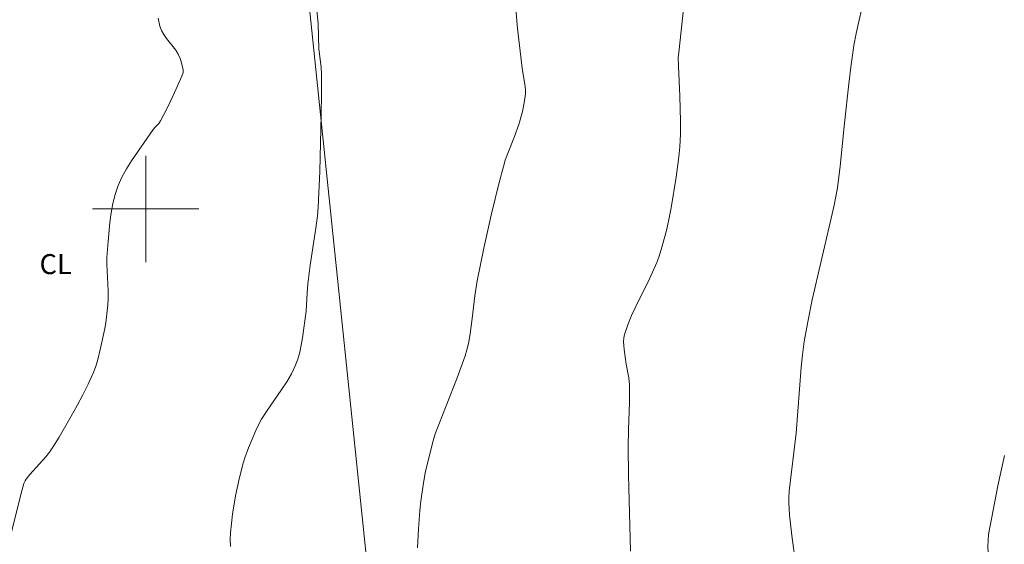
# Model space of a CAD drawing. Units: metres. Extents: x 282640 to 283155, y 1664365 to 1664930.
# Drawn here: x 282791 to 282865, y 1664575 to 1664614 of the extents above; entities that cross this region are included whole.
import ezdxf

# ---------------------------------------------------------------- set-up
doc = ezdxf.new("R2010")
doc.units = ezdxf.units.M
doc.header["$MEASUREMENT"] = 0
doc.layers.add('Cerca', color=8, linetype='Cerca', lineweight=20)
doc.layers.add('Malha_Coordenadas', color=7, linetype='Continuous', lineweight=15)
for name, color, linetype, lineweight, true_color in [('Curvas_Intermediarias', 7, 'Continuous', 9, 0x783c14), ('Curvas_Mestras', 7, 'Continuous', 20, 0x783c14), ('Topon_Cultura', 7, 'Continuous', 9, 0x00ff33)]:
    doc.layers.add(name, color=color, linetype=linetype, lineweight=lineweight, true_color=true_color)
doc.styles.add('Arial', font='arial.ttf', dxfattribs={"height": 1.5})
doc.styles.get("Standard").update_dxf_attribs({"font": 'arial.ttf'})
doc.linetypes.add('Cerca', pattern='A,10,0,["X",Standard,S=1,R=0,X=0,Y=-0.5],0.1', length=10.1)

msp = doc.modelspace()

# ---------------------------------------------------------------- linework, layer by layer
at = {"layer": 'Cerca', "flags": 128}
msp.add_lwpolyline([(282656.646, 1664576.666), (282682.035, 1664576.441), (282683.847, 1664576.753), (282686.722, 1664577.503), (282692.346, 1664580.001), (282708.657, 1664587.373), (282752.965, 1664608.862), (282810.209, 1664635.411), (282822.701, 1664514.739), (282828.322, 1664443.686), (282835.443, 1664384.943), (282836.41, 1664370.374)], dxfattribs=at)
at = {"layer": 'Curvas_Intermediarias', "flags": 128}
for points, elevation in [([(282836.441, 1664574.268), (282836.286, 1664580.021), (282836.253, 1664582.087), (282836.277, 1664583.431), (282836.354, 1664585.447), (282836.359, 1664586.788), (282836.308, 1664587.303), (282836.117, 1664588.328), (282835.957, 1664589.449), (282835.922, 1664589.738), (282835.908, 1664590.024), (282835.924, 1664590.303), (282835.981, 1664590.574), (282836.224, 1664591.284), (282836.511, 1664591.985), (282836.829, 1664592.681), (282837.849, 1664594.755), (282838.403, 1664595.974), (282838.55, 1664596.376), (282838.801, 1664597.214), (282839.15, 1664598.481), (282839.339, 1664599.334), (282839.481, 1664600.093), (282839.863, 1664602.38), (282840.064, 1664603.912), (282840.143, 1664604.678), (282840.193, 1664605.635), (282840.189, 1664606.597), (282840.137, 1664608.49), (282840.027, 1664610.739), (282840.025, 1664611.385), (282840.056, 1664611.776), (282840.596, 1664616.67)], 46), ([(282806.372, 1664574.634), (282806.356, 1664575.148), (282806.374, 1664575.661), (282806.439, 1664576.357), (282806.527, 1664577.053), (282806.758, 1664578.442), (282807.048, 1664579.819), (282807.316, 1664580.896), (282807.442, 1664581.285), (282807.734, 1664582.054), (282808.266, 1664583.342), (282808.544, 1664583.919), (282808.703, 1664584.196), (282809.069, 1664584.768), (282810.24, 1664586.448), (282810.61, 1664587.016), (282810.947, 1664587.598), (282811.236, 1664588.199), (282811.426, 1664588.708), (282811.575, 1664589.234), (282811.692, 1664589.773), (282811.787, 1664590.321), (282812.063, 1664592.312), (282812.129, 1664593.688), (282812.181, 1664594.375), (282812.369, 1664595.767), (282812.794, 1664598.546), (282812.923, 1664599.495), (282812.967, 1664600.13), (282813.082, 1664602.811), (282813.197, 1664607.102), (282813.216, 1664608.621), (282813.207, 1664610.14), (282813.175, 1664610.656), (282813.009, 1664612.045), (282812.953, 1664613.923), (282812.79, 1664615.728)], 48), ([(282820.436, 1664574.515), (282820.496, 1664575.918), (282820.611, 1664577.322), (282820.687, 1664578.023), (282820.869, 1664579.418), (282821.031, 1664580.295), (282821.607, 1664582.568), (282821.762, 1664583.089), (282823.394, 1664587.299), (282824, 1664588.952), (282824.145, 1664589.422), (282824.261, 1664589.9), (282824.395, 1664590.626), (282824.545, 1664591.758), (282824.734, 1664593.462), (282824.912, 1664594.588), (282825.42, 1664597.062), (282825.97, 1664599.529), (282826.566, 1664601.983), (282826.883, 1664603.204), (282827.02, 1664603.66), (282827.181, 1664604.109), (282827.719, 1664605.44), (282828.039, 1664606.339), (282828.313, 1664607.318), (282828.452, 1664607.981), (282828.529, 1664608.646), (282828.532, 1664608.92), (282828.511, 1664609.196), (282828.292, 1664610.58), (282827.95, 1664613.56), (282827.821, 1664615.051)], 47), ([(282800.927, 1664614.34), (282801.067, 1664613.736), (282801.189, 1664613.411), (282801.364, 1664613.106), (282801.574, 1664612.813), (282802.255, 1664611.948), (282802.442, 1664611.643), (282802.586, 1664611.319), (282802.694, 1664610.977), (282802.805, 1664610.457), (282802.805, 1664610.256), (282802.726, 1664609.994), (282802.068, 1664608.535), (282801.606, 1664607.571), (282801.118, 1664606.624), (282800.977, 1664606.425), (282800.719, 1664606.157), (282800.565, 1664605.965), (282798.925, 1664603.614), (282798.547, 1664603.011), (282798.212, 1664602.393), (282797.932, 1664601.754), (282797.713, 1664601.091), (282797.542, 1664600.407), (282797.412, 1664599.707), (282797.312, 1664598.996), (282797.169, 1664597.566), (282797.079, 1664596.359), (282797.076, 1664595.858), (282797.171, 1664593.848), (282797.183, 1664593.237), (282797.162, 1664592.803), (282797.066, 1664591.905), (282797.005, 1664591.452), (282796.922, 1664591.004), (282796.615, 1664589.542), (282796.373, 1664588.578), (282796.221, 1664588.108), (282796.041, 1664587.65), (282795.667, 1664586.831), (282795.268, 1664586.019), (282794.849, 1664585.215), (282794.41, 1664584.419), (282793.489, 1664582.855), (282793.012, 1664582.089), (282792.761, 1664581.723), (282792.486, 1664581.373), (282791.297, 1664580.033), (282791.015, 1664579.688), (282790.934, 1664579.569), (282790.839, 1664579.373), (282790.609, 1664578.533), (282789.92, 1664575.701)], 49), ([(282864.539, 1664581.477), (282864.042, 1664579.195), (282863.338, 1664575.537), (282863.296, 1664575.088), (282863.286, 1664574.636), (282863.326, 1664573.663), (282863.407, 1664572.62), (282863.984, 1664566.327), (282864.074, 1664564.643), (282864.084, 1664563.906), (282864.053, 1664562.43), (282863.872, 1664558.896), (282863.567, 1664555.376), (282863.329, 1664553.129), (282863.271, 1664552.367), (282863.17, 1664550.127), (282863.171, 1664549.009), (282863.221, 1664548.196), (282863.314, 1664547.682), (282863.379, 1664547.427), (282863.542, 1664546.928), (282864.057, 1664545.683), (282864.937, 1664543.693)], 44)]:
    msp.add_lwpolyline(points, dxfattribs=dict(at, elevation=elevation))
at = {"layer": 'Curvas_Mestras', "elevation": 45, "flags": 128}
msp.add_lwpolyline([(282854.419, 1664617.706), (282853.59, 1664614.099), (282853.397, 1664613.195), (282853.224, 1664612.287), (282853.108, 1664611.573), (282853.008, 1664610.857), (282852.84, 1664609.419), (282852.518, 1664606.449), (282852.192, 1664603.208), (282851.977, 1664601.597), (282851.863, 1664600.939), (282851.735, 1664600.285), (282851.445, 1664598.981), (282850.081, 1664593.163), (282849.747, 1664591.529), (282849.488, 1664590.042), (282849.344, 1664589.047), (282849.244, 1664588.12), (282848.869, 1664583.152), (282848.366, 1664578.792), (282848.333, 1664578.282), (282848.328, 1664577.941), (282848.383, 1664576.981), (282848.553, 1664575.447), (282848.874, 1664573.04)], dxfattribs=at)
at = {"layer": 'Malha_Coordenadas', "flags": 128}
for points in [[(282800, 1664604), (282800, 1664596)], [(282804, 1664600), (282796, 1664600)]]:
    msp.add_lwpolyline(points, dxfattribs=at)

# ---------------------------------------------------------------- texts
at = {"layer": 'Topon_Cultura', "style": 'Arial'}
msp.add_text('CL', height=1.5, dxfattribs=at).set_placement((282792.024, 1664595.106))

doc.saveas('drawing.dxf')
